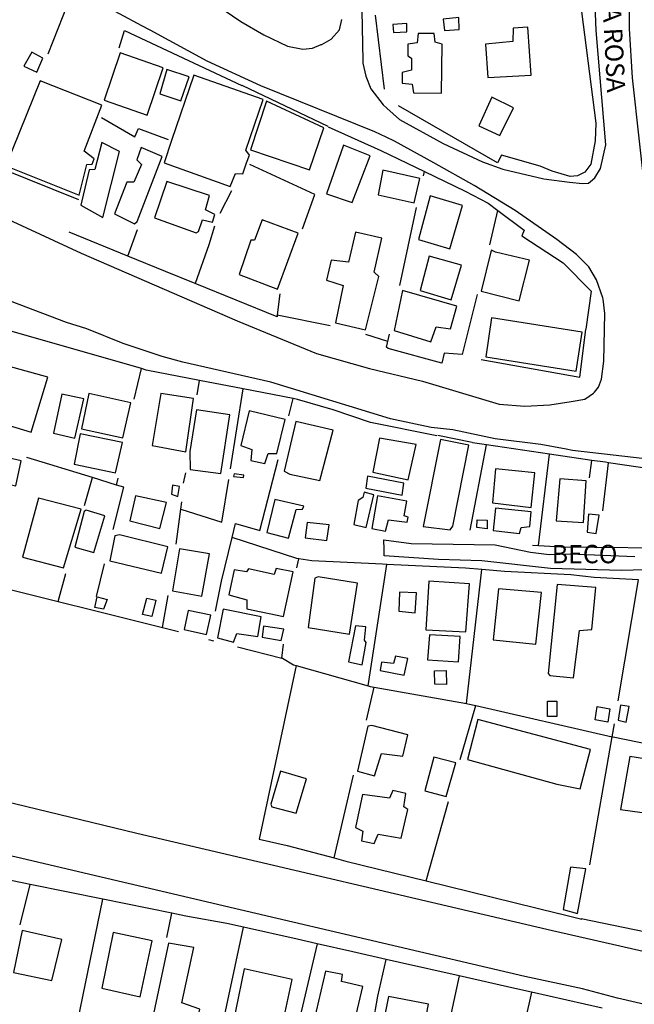
# Model space of a CAD drawing. Units: millimetres. Extents: x 187934 to 190351, y 1679726 to 1682612.
# Drawn here: x 190035 to 190119, y 1680199 to 1680333 of the extents above; entities that cross this region are included whole.
import ezdxf
from ezdxf.enums import TextEntityAlignment as Align

# ---------------------------------------------------------------- set-up
doc = ezdxf.new("R2010")
doc.units = ezdxf.units.MM
doc.header["$LTSCALE"] = 10
doc.header["$MEASUREMENT"] = 0
doc.header["$PDMODE"] = 2
doc.header["$PDSIZE"] = 5
doc.layers.add('Linhas de Cota', color=7, linetype='Continuous', lineweight=5)
for name, color, linetype in [('V-EDIFICACAO', 31, 'Continuous'), ('V-LOTE', 1, 'Continuous'), ('V-NOME_DOS_LOGRADOUROS', 7, 'Continuous'), ('V-QUADRA', 50, 'Continuous'), ('V-TESTADA', 5, 'Continuous')]:
    doc.layers.add(name, color=color, linetype=linetype)
doc.styles.get("Standard").update_dxf_attribs({"font": 'ARIAL.TTF'})
doc.dimstyles.new('ISO-25', dxfattribs={"dimtxt": 2.5, "dimasz": 2.5, "dimexe": 1.25, "dimexo": 0.625, "dimgap": 1, "dimtad": 1, "dimtxsty": 'Standard', "dimblk": 'OBLIQUE', "dimcen": 0, "dimadec": 0, "dimazin": 0, "dimtfac": 1, "dimtmove": 0, "dimatfit": 3, "dimfxl": 0, "dimarcsym": 0})

# ---------------------------------------------------------------- blocks, each defined once
blk = doc.blocks.new('_Oblique')
at = {"layer": 'Linhas de Cota', "color": 0, "lineweight": -2}
blk.add_line((-0.5, -0.5), (0.5, 0.5), dxfattribs=at)
blk = doc.blocks.new('*D223')
at = {"layer": 'Defpoints', "color": 0, "ltscale": 5}
for p in [(190088.06, 1680221.38), (189691.9, 1680166.06)]:
    blk.add_point(p, dxfattribs=at)
at = {"layer": 'Linhas de Cota', "color": 0, "lineweight": -2, "ltscale": 5}
blk.add_line((189706.67, 1680168.12), (189691.9, 1680166.06), dxfattribs=at)
at = {"layer": 'Linhas de Cota', "color": 0, "lineweight": -2, "ltscale": 5, "xscale": 2.5, "yscale": 2.5, "zscale": 2.5, "rotation": 187.9501085644772}
blk.add_blockref('_Oblique', (189691.9, 1680166.06), dxfattribs=at)
at = {"layer": 'Linhas de Cota', "color": 0, "ltscale": 5, "insert": (189701.45, 1680169.69), "char_height": 2.5, "attachment_point": 5, "rotation": 7.9501}
blk.add_mtext('R400', dxfattribs=at)
blk = doc.blocks.new('*D224')
at = {"layer": 'Defpoints', "color": 0, "ltscale": 5}
for p in [(190088.06, 1680221.38), (189656.77, 1680157.48)]:
    blk.add_point(p, dxfattribs=at)
at = {"layer": 'Linhas de Cota', "color": 0, "lineweight": -2, "ltscale": 5}
blk.add_line((189671.52, 1680159.67), (189656.77, 1680157.48), dxfattribs=at)
at = {"layer": 'Linhas de Cota', "color": 0, "lineweight": -2, "ltscale": 5, "xscale": 2.5, "yscale": 2.5, "zscale": 2.5, "rotation": 188.4268090430182}
blk.add_blockref('_Oblique', (189656.77, 1680157.48), dxfattribs=at)
at = {"layer": 'Linhas de Cota', "color": 0, "ltscale": 5, "insert": (189666.28, 1680161.2), "char_height": 2.5, "attachment_point": 5, "rotation": 8.4268}
blk.add_mtext('R436', dxfattribs=at)

msp = doc.modelspace()

# ---------------------------------------------------------------- linework, layer by layer
at = {"layer": 'V-EDIFICACAO'}
for points in [[(190092.55, 1680332.63), (190092.74, 1680331.07), (190094.75, 1680331.23), (190094.7, 1680332.85), (190092.55, 1680332.63)], [(190085.7, 1680331.88), (190085.82, 1680330.79), (190087.62, 1680330.92), (190087.6, 1680332.03), (190085.7, 1680331.88)], [(190098.31, 1680329.21), (190098.66, 1680324.7), (190104.53, 1680325), (190104.1, 1680331.52), (190102.1, 1680331.41), (190102.06, 1680329.57), (190098.31, 1680329.21)], [(190089.18, 1680330.68), (190089.03, 1680329.41), (190087.77, 1680329.24), (190087.77, 1680327.64), (190088.27, 1680327.3), (190088.27, 1680325.7), (190087, 1680325.36), (190087, 1680323.92), (190088.32, 1680323.77), (190088.53, 1680322.6), (190092.33, 1680322.54), (190092.44, 1680329.21), (190091.46, 1680329.51), (190091.33, 1680330.68), (190089.18, 1680330.68)], [(190035.47, 1680326.24), (190037.2, 1680325.4), (190038.04, 1680327.3), (190036.54, 1680328.13), (190035.47, 1680326.24)], [(190048.57, 1680328.05), (190046.38, 1680321.59), (190052.23, 1680319.55), (190054.44, 1680326.02), (190048.57, 1680328.05)], [(190054.93, 1680325.78), (190053.98, 1680322.47), (190056.83, 1680321.53), (190057.95, 1680324.76), (190054.93, 1680325.78)], [(190055.57, 1680316.09), (190054.55, 1680313.09), (190063.55, 1680309.86), (190064.29, 1680311.63), (190065.26, 1680311.58), (190065.8, 1680313.07), (190066.19, 1680314.13), (190065.69, 1680314.8), (190068.05, 1680321.7), (190058.59, 1680325.01)], [(190037.66, 1680324.24), (190033.01, 1680312.66), (190042.97, 1680308.65), (190044.03, 1680312.86), (190044.78, 1680312.88), (190045.01, 1680313.62), (190043.65, 1680314.68), (190046.09, 1680320.94), (190037.66, 1680324.24)], [(190099.2, 1680322.02), (190097.41, 1680318.09), (190100.27, 1680316.8), (190102.15, 1680320.57), (190099.2, 1680322.02)], [(190068.5, 1680321.45), (190066.33, 1680314.85), (190074.37, 1680312.12), (190076.32, 1680317.85), (190068.5, 1680321.45)], [(190043.34, 1680307.9), (190043.2, 1680307.3), (190046.22, 1680305.62), (190048.49, 1680314.62), (190046.08, 1680315.85), (190045.11, 1680312.15), (190044.35, 1680312.13)], [(190051.43, 1680315.17), (190050.82, 1680313.49), (190051.48, 1680312.82), (190050.43, 1680310.42), (190049.48, 1680310.46), (190047.79, 1680306.12), (190050.54, 1680304.76), (190050.9, 1680305.09), (190054.28, 1680313.92), (190051.43, 1680315.17)], [(190079.01, 1680315.46), (190076.69, 1680308.87), (190080.18, 1680307.68), (190082.6, 1680314), (190079.01, 1680315.46)], [(190084.34, 1680312.08), (190083.69, 1680308.71), (190088.63, 1680307.63), (190089.38, 1680310.92), (190084.34, 1680312.08)], [(190054.93, 1680310.55), (190053.27, 1680305.56), (190058.92, 1680303.52), (190059.25, 1680303.72), (190059.8, 1680305.33), (190061.16, 1680304.99), (190061.48, 1680306.02), (190060.21, 1680306.66), (190060.75, 1680308.6), (190054.93, 1680310.55)], [(190090.79, 1680308.57), (190089.2, 1680302.63), (190093.49, 1680301.36), (190095.21, 1680307.27), (190090.79, 1680308.57)], [(190067.92, 1680305.3), (190066.89, 1680302.53), (190066.36, 1680302.52), (190064.77, 1680297.85), (190069.98, 1680295.88), (190072.82, 1680303.5), (190067.92, 1680305.3)], [(190080.63, 1680303.61), (190079.67, 1680299.54), (190077.3, 1680299.84), (190076.68, 1680297.09), (190078.93, 1680296.38), (190077.89, 1680291.3), (190081.99, 1680290.34), (190083.81, 1680297.58), (190083.15, 1680298.18), (190084.2, 1680302.83), (190080.63, 1680303.61)], [(190090.67, 1680300.38), (190089.42, 1680295.7), (190093.66, 1680294.44), (190095.05, 1680299.15), (190090.67, 1680300.38)], [(190099.71, 1680300.93), (190099.17, 1680301.17), (190099.05, 1680300.96), (190097.74, 1680295.62), (190102.92, 1680294.29), (190104.32, 1680299.81), (190099.71, 1680300.93)], [(190087.03, 1680295.67), (190085.89, 1680290.25), (190090.87, 1680288.71), (190091.61, 1680290.76), (190093.55, 1680290.49), (190094.41, 1680293.57), (190087.03, 1680295.67)], [(190099.14, 1680291.98), (190098.37, 1680286.64), (190110.66, 1680284.69), (190111.49, 1680290), (190099.14, 1680291.98)], [(190033.33, 1680285.39), (190031.2, 1680278.01), (190036.44, 1680276.42), (190038.74, 1680283.88), (190033.33, 1680285.39)], [(190040.63, 1680281.6), (190039.51, 1680276.26), (190042.38, 1680275.59), (190043.61, 1680280.96), (190040.63, 1680281.6)], [(190044.29, 1680281.66), (190043.29, 1680276.84), (190048.95, 1680275.64), (190050.01, 1680280.41), (190044.29, 1680281.66)], [(190054.13, 1680281.65), (190052.95, 1680274.6), (190057.5, 1680273.74), (190058.58, 1680280.97), (190054.13, 1680281.65)], [(190058.97, 1680279.46), (190058.08, 1680273.79), (190058.11, 1680271.32), (190062.27, 1680270.78), (190063.49, 1680278.78), (190058.97, 1680279.46)], [(190066.15, 1680279.32), (190065.02, 1680274.58), (190066.51, 1680274.04), (190066.39, 1680272.56), (190068.27, 1680272.15), (190068.75, 1680273.51), (190069.89, 1680273.49), (190071.03, 1680278.13), (190066.15, 1680279.32)], [(190072.51, 1680277.84), (190070.89, 1680271.1), (190071.66, 1680270.68), (190075.77, 1680269.82), (190077.56, 1680276.69), (190072.51, 1680277.84)], [(190043.12, 1680276.18), (190042.31, 1680272.06), (190047.94, 1680270.88), (190048.9, 1680274.99), (190043.12, 1680276.18)], [(190083.88, 1680275.61), (190082.99, 1680270.94), (190087.79, 1680269.92), (190088.87, 1680274.71), (190083.88, 1680275.61)], [(190092.2, 1680275.42), (190089.84, 1680263.55), (190093.54, 1680263.1), (190093.9, 1680263.62), (190096.07, 1680274.65), (190092.2, 1680275.42)], [(190029.73, 1680273.73), (190029.24, 1680272.01), (190028.3, 1680272.04), (190028, 1680270.44), (190034.34, 1680269.09), (190035.1, 1680272.49), (190029.73, 1680273.73)], [(190099.71, 1680271.41), (190099.3, 1680266.8), (190104.53, 1680266.16), (190105.05, 1680270.86), (190099.71, 1680271.41)], [(190065.37, 1680270.24), (190065.43, 1680270.54), (190064.12, 1680270.73), (190064.03, 1680270.39), (190065.37, 1680270.24)], [(190082.24, 1680270.4), (190082.01, 1680268.8), (190086.99, 1680267.82), (190087.22, 1680269.46), (190082.24, 1680270.4)], [(190108.44, 1680270.03), (190107.97, 1680264.34), (190111.68, 1680264.1), (190112.05, 1680269.78), (190108.44, 1680270.03)], [(190055.72, 1680269.17), (190055.56, 1680267.95), (190056.44, 1680267.66), (190056.67, 1680269.01), (190055.72, 1680269.17)], [(190081.62, 1680267.52), (190081.01, 1680267.1), (190080.41, 1680263.84), (190082.09, 1680263.42), (190083.14, 1680267.89), (190081.81, 1680268.22), (190081.62, 1680267.52)], [(190037.47, 1680267.4), (190035.25, 1680259.41), (190040.87, 1680257.95), (190043.26, 1680265.92), (190037.47, 1680267.4)], [(190050.66, 1680267.74), (190049.87, 1680264.34), (190053.96, 1680263.29), (190054.88, 1680266.84), (190050.66, 1680267.74)], [(190069.64, 1680267.22), (190068.53, 1680262.75), (190071.48, 1680261.99), (190072.54, 1680265.89), (190073.41, 1680265.94), (190073.58, 1680266.33), (190069.64, 1680267.22)], [(190083.63, 1680267.74), (190082.83, 1680263.29), (190084.72, 1680262.94), (190085.12, 1680264.46), (190087.66, 1680264.16), (190087.79, 1680264.83), (190087.26, 1680265.01), (190087.62, 1680267), (190083.63, 1680267.74)], [(190043.95, 1680265.78), (190043.68, 1680265.62), (190042.41, 1680260.74), (190045, 1680260.01), (190046.48, 1680265.03), (190043.95, 1680265.78)], [(190099.69, 1680266.05), (190099.36, 1680263.01), (190102.94, 1680262.62), (190103.18, 1680263.44), (190104.35, 1680263.58), (190104.53, 1680265.58), (190099.69, 1680266.05)], [(190097.13, 1680263.43), (190097.2, 1680264.49), (190098.58, 1680264.41), (190098.54, 1680263.26), (190097.13, 1680263.43)], [(190112.37, 1680265.26), (190112.17, 1680262.81), (190113.4, 1680262.59), (190113.81, 1680265.09), (190112.37, 1680265.26)], [(190074.06, 1680264.09), (190073.79, 1680262.03), (190076.74, 1680261.67), (190077.06, 1680263.79), (190074.06, 1680264.09)], [(190048.46, 1680262.43), (190047.86, 1680262.29), (190047.16, 1680258.87), (190054.19, 1680257.19), (190055.05, 1680260.8), (190048.46, 1680262.43)], [(190056.65, 1680260.53), (190055.69, 1680254.8), (190059.69, 1680254.09), (190060.75, 1680259.85), (190056.65, 1680260.53)], [(190069.83, 1680257.86), (190069.56, 1680257.05), (190066.03, 1680257.8), (190065.78, 1680257.4), (190064.08, 1680257.68), (190063.37, 1680254.26), (190065.82, 1680253.57), (190065.82, 1680252.34), (190070.82, 1680251.32), (190072.15, 1680257.37), (190069.83, 1680257.86)], [(190075.54, 1680256.7), (190075.09, 1680256.52), (190074.17, 1680249.83), (190079.82, 1680248.9), (190080.91, 1680255.83), (190075.54, 1680256.7)], [(190090.63, 1680256.12), (190090.19, 1680249.5), (190095.65, 1680249.21), (190096.17, 1680255.76), (190090.63, 1680256.12)], [(190100.09, 1680255.09), (190099.39, 1680248.15), (190105.2, 1680247.53), (190105.98, 1680254.58), (190100.09, 1680255.09)], [(190108.09, 1680255.69), (190106.87, 1680243.55), (190107.11, 1680243.26), (190110.33, 1680242.97), (190111.12, 1680249.39), (190112.83, 1680249.53), (190113.37, 1680255.24), (190108.09, 1680255.69)], [(190046.32, 1680252.29), (190045.12, 1680252.55), (190045.44, 1680253.97), (190046.81, 1680253.64), (190046.32, 1680252.29)], [(190051.62, 1680251.6), (190052.19, 1680253.83), (190053.45, 1680253.53), (190052.88, 1680251.29), (190051.62, 1680251.6)], [(190086.62, 1680254.61), (190086.53, 1680252.06), (190088.73, 1680251.83), (190088.93, 1680254.52), (190086.62, 1680254.61)], [(190057.84, 1680252.11), (190057.29, 1680249.53), (190060.32, 1680248.84), (190060.94, 1680251.5), (190057.84, 1680252.11)], [(190062.6, 1680252.33), (190061.81, 1680248.39), (190064.02, 1680247.8), (190064.48, 1680248.98), (190067.31, 1680248.6), (190067.78, 1680251.27), (190062.6, 1680252.33)], [(190068.1, 1680250), (190067.9, 1680248.5), (190070.52, 1680248.04), (190070.88, 1680249.58), (190068.1, 1680250)], [(190080.63, 1680250.02), (190079.65, 1680245.14), (190081.55, 1680244.75), (190082.09, 1680247.76), (190081.84, 1680248.1), (190082.02, 1680249.9), (190080.63, 1680250.02)], [(190090.7, 1680248.81), (190090.44, 1680245.42), (190094.65, 1680245.14), (190094.9, 1680248.58), (190090.7, 1680248.81)], [(190086.05, 1680245.89), (190085.8, 1680244.92), (190084.18, 1680245.1), (190083.97, 1680243.97), (190087.24, 1680243.33), (190087.73, 1680245.6), (190086.05, 1680245.89)], [(190091.43, 1680242.1), (190091.37, 1680243.93), (190092.98, 1680243.98), (190093.02, 1680242.07), (190091.43, 1680242.1)], [(190106.77, 1680239.79), (190108.04, 1680239.79), (190108.04, 1680237.71), (190106.77, 1680237.71), (190106.77, 1680239.79)], [(190113.25, 1680237.23), (190113.52, 1680239.04), (190115.27, 1680238.76), (190114.98, 1680236.93), (190113.25, 1680237.23)], [(190116.73, 1680239.26), (190116.38, 1680237.22), (190117.48, 1680236.95), (190117.89, 1680239.07), (190116.73, 1680239.26)], [(190082.87, 1680236.48), (190082.32, 1680236.39), (190080.91, 1680230.24), (190083.2, 1680229.62), (190084.17, 1680232.67), (190087.06, 1680232.3), (190087.74, 1680235.19), (190082.87, 1680236.48)], [(190097.3, 1680237.29), (190095.86, 1680231.85), (190108.04, 1680228.48), (190111.23, 1680227.87), (190112.63, 1680233.21), (190097.3, 1680237.29)], [(190091.3, 1680232.18), (190090.06, 1680227.6), (190092.98, 1680226.79), (190094.29, 1680231.39), (190091.3, 1680232.18)], [(190117.97, 1680232.26), (190116.72, 1680225.04), (190120.98, 1680224.47), (190122.25, 1680231.56), (190117.97, 1680232.26)], [(190070.43, 1680230.27), (190069.1, 1680225.78), (190069.23, 1680225.39), (190072.53, 1680224.52), (190073.94, 1680229.23), (190070.43, 1680230.27)], [(190081.59, 1680227.06), (190080.63, 1680222.6), (190081.61, 1680222.07), (190081.43, 1680220.77), (190083.18, 1680220.42), (190083.7, 1680221.66), (190086.86, 1680221.13), (190087.74, 1680225.02), (190087.23, 1680225.39), (190087.5, 1680227.22), (190085.7, 1680227.62), (190085.26, 1680226.57), (190081.59, 1680227.06)], [(190109.9, 1680217.18), (190108.91, 1680211.44), (190110.85, 1680210.86), (190112, 1680216.97), (190109.9, 1680217.18)], [(190035.24, 1680208.59), (190034.03, 1680202.84), (190039.28, 1680201.75), (190040.62, 1680207.36), (190035.24, 1680208.59)], [(190046.07, 1680200.7), (190051.29, 1680199.56), (190052.94, 1680207.16), (190047.6, 1680208.3), (190046.07, 1680200.7)], [(190055.15, 1680206.83), (190052.54, 1680194.44), (190058.36, 1680193.15), (190059.44, 1680197.88), (190056.97, 1680198.71), (190058.61, 1680206.26), (190055.15, 1680206.83)], [(190065.47, 1680203.36), (190063.18, 1680192.26), (190064.66, 1680191.62), (190063.43, 1680185.65), (190067.92, 1680184.55), (190068.33, 1680184.76), (190072.02, 1680201.91), (190065.47, 1680203.36)], [(190076.52, 1680203.03), (190073.66, 1680190.77), (190076.73, 1680190.06), (190077.33, 1680191.97), (190079.44, 1680191.67), (190081.61, 1680200.94), (190078.72, 1680201.63), (190078.84, 1680202.57), (190076.52, 1680203.03)], [(190085.12, 1680199.57), (190084.22, 1680195.11), (190083.18, 1680194.95), (190081.4, 1680186.89), (190082.19, 1680186.12), (190081.33, 1680181.6), (190085.96, 1680180.57), (190086.23, 1680180.77), (190087.58, 1680186.92), (190091.07, 1680186.43), (190092.38, 1680192.54), (190089.55, 1680193.38), (190090.56, 1680198.56), (190085.12, 1680199.57)]]:
    msp.add_lwpolyline(points, close=True, dxfattribs=at)
at = {"layer": 'V-LOTE'}
for points in [[(190111.16, 1680335.5), (190113.34, 1680318.47)], [(190041.44, 1680334.75), (190038.7, 1680327.88)], [(190084.59, 1680323.12), (190083.35, 1680333.16)], [(190048.43, 1680328.74), (190049.15, 1680331.08)], [(190049.15, 1680331.08), (190065.13, 1680323.61)], [(190099.96, 1680313.09), (190086.48, 1680320.81)], [(190046.04, 1680319.25), (190050.56, 1680316.6), (190051.08, 1680317.74), (190055.1, 1680316.26)], [(190076.88, 1680317.99), (190084.08, 1680314.74)], [(190113.34, 1680318.47), (190113.29, 1680316.06), (190112.68, 1680312.9), (190111.87, 1680311.8), (190110.88, 1680311.3), (190109.87, 1680311.21), (190107.43, 1680311.92), (190105.79, 1680312.61), (190100.53, 1680314.1)], [(190084.08, 1680314.74), (190090.04, 1680311.87)], [(190100.53, 1680314.1), (190099.96, 1680313.09)], [(190073.39, 1680304.07), (190075.1, 1680308.78), (190066.25, 1680312.86)], [(190089.88, 1680311.32), (190090.04, 1680311.87)], [(190090.04, 1680311.87), (190095.58, 1680309.21)], [(190063.74, 1680309.26), (190062.13, 1680306.15)], [(190095.58, 1680309.21), (190098.71, 1680307.56)], [(190098.71, 1680307.56), (190100, 1680306.59)], [(190086.67, 1680296.38), (190088.94, 1680306.99)], [(190098.9, 1680301.92), (190100, 1680306.59)], [(190100, 1680306.59), (190103.58, 1680303.89)], [(190061.4, 1680304.44), (190060.67, 1680301.89), (190058.77, 1680296.64)], [(190049.62, 1680300.36), (190041.62, 1680303.62)], [(190049.62, 1680300.36), (190050.95, 1680304.01)], [(190103.58, 1680303.89), (190103.26, 1680303.14)], [(190103.26, 1680303.14), (190108.91, 1680299.46), (190112.74, 1680295.59), (190112, 1680290.42)], [(190054.73, 1680298.28), (190049.62, 1680300.36)], [(190058.77, 1680296.64), (190054.73, 1680298.28)], [(190069.94, 1680292.09), (190058.77, 1680296.64)], [(190070.31, 1680295.24), (190069.97, 1680292.38)], [(190097.18, 1680295.14), (190095.17, 1680286.96)], [(190069.97, 1680292.38), (190069.94, 1680292.09)], [(190069.97, 1680292.38), (190077.19, 1680290.93)], [(190051.47, 1680285.05), (190033.87, 1680290.12)], [(190085.01, 1680288.75), (190082.02, 1680289.72)], [(190084.83, 1680287.99), (190085.25, 1680289.76)], [(190092.38, 1680285.81), (190085.07, 1680287.8), (190084.83, 1680287.99)], [(190092.71, 1680287.17), (190092.38, 1680285.81)], [(190095.17, 1680286.96), (190092.71, 1680287.17)], [(190050.5, 1680280.88), (190051.47, 1680285.05)], [(190052.12, 1680284.86), (190051.47, 1680285.05)], [(190059.38, 1680283.45), (190052.12, 1680284.86)], [(190059.04, 1680281.47), (190059.38, 1680283.45)], [(190065.32, 1680282.3), (190059.38, 1680283.45)], [(190063.58, 1680271.43), (190065.32, 1680282.3)], [(190072.15, 1680280.97), (190065.32, 1680282.3)], [(190071.54, 1680278.64), (190072.15, 1680280.97)], [(190072.71, 1680280.86), (190072.15, 1680280.97)], [(190091.72, 1680275.92), (190082.65, 1680277.74), (190077.58, 1680279.44), (190072.71, 1680280.86)], [(190098.48, 1680274.68), (190096.58, 1680274.96)], [(190096.26, 1680263.08), (190098.48, 1680274.68)], [(190107.03, 1680273.42), (190098.48, 1680274.68)], [(190044.79, 1680270.22), (190035.85, 1680272.96)], [(190063.83, 1680262.07), (190064.29, 1680263.96), (190067.58, 1680263.02), (190070.09, 1680272.68)], [(190105.53, 1680260.97), (190107.03, 1680273.42)], [(190112.81, 1680272.57), (190107.03, 1680273.42)], [(190112.49, 1680270.21), (190112.81, 1680272.57)], [(190114.67, 1680272.3), (190112.81, 1680272.57)], [(190114.33, 1680265.69), (190115.07, 1680272.24)], [(190115.07, 1680272.24), (190114.67, 1680272.3)], [(190125.33, 1680270.73), (190115.07, 1680272.24)], [(190057.2, 1680269.45), (190057.53, 1680270.89)], [(190043.73, 1680266.4), (190044.79, 1680270.22)], [(190048.09, 1680269.2), (190044.79, 1680270.22)], [(190048.09, 1680269.2), (190048.29, 1680270.15)], [(190056.85, 1680265.94), (190062.4, 1680264.15), (190063.35, 1680269.98)], [(190047.63, 1680263.17), (190049.08, 1680268.9), (190048.09, 1680269.2)], [(190056.85, 1680265.94), (190056.98, 1680266.9)], [(190056.2, 1680261.15), (190056.85, 1680265.94)], [(190061.55, 1680252.04), (190062.37, 1680256.1), (190063.83, 1680262.07)], [(190072.89, 1680259.18), (190072.62, 1680259.22), (190063.83, 1680262.07)], [(190104.75, 1680261.01), (190105.53, 1680260.97)], [(190105.53, 1680260.97), (190108.65, 1680260.81)], [(190108.65, 1680260.81), (190126.86, 1680260.63)], [(190072.62, 1680257.92), (190072.89, 1680259.18)], [(190084.31, 1680258.44), (190074.69, 1680258.9), (190072.89, 1680259.18)], [(190045.37, 1680254.05), (190046.46, 1680258.47)], [(190082.34, 1680241.89), (190084.91, 1680258.41)], [(190084.91, 1680258.41), (190084.31, 1680258.44)], [(190095.6, 1680257.89), (190084.91, 1680258.41)], [(190097.81, 1680257.69), (190095.6, 1680257.89)], [(190095.73, 1680239.46), (190097.81, 1680257.69)], [(190100.92, 1680257.42), (190097.81, 1680257.69)], [(190113.12, 1680256.63), (190109.95, 1680256.98), (190100.92, 1680257.42)], [(190040.11, 1680253.36), (190041.18, 1680257.16)], [(190119.18, 1680256.29), (190113.12, 1680256.63)], [(190116.38, 1680239.84), (190119.18, 1680256.29)], [(190031.89, 1680255.41), (190040.11, 1680253.36)], [(190054.34, 1680249.8), (190055.12, 1680254.19)], [(190040.11, 1680253.36), (190044.88, 1680252.16)], [(190044.88, 1680252.16), (190054.34, 1680249.8)], [(190054.34, 1680249.8), (190056.53, 1680249.25)], [(190060.62, 1680248.18), (190061.27, 1680248.02)], [(190064.55, 1680247.19), (190070.58, 1680245.66)], [(190070.58, 1680245.66), (190070.82, 1680247.55)], [(190070.58, 1680245.66), (190070.69, 1680245.63), (190072.17, 1680244.75), (190072.54, 1680244.65)], [(190072.54, 1680244.65), (190067.52, 1680220.99)], [(190072.54, 1680244.65), (190082.34, 1680241.89)], [(190082.13, 1680237.2), (190083.15, 1680241.71)], [(190082.34, 1680241.89), (190082.64, 1680241.8), (190083.15, 1680241.71)], [(190083.15, 1680241.71), (190095.73, 1680239.46)], [(190094.9, 1680231.83), (190097, 1680239.18)], [(190095.73, 1680239.46), (190095.91, 1680239.43), (190097, 1680239.18)], [(190097, 1680239.18), (190115.6, 1680234.94)], [(190115.6, 1680234.94), (190115.9, 1680236.68)], [(190112.53, 1680217.49), (190115.6, 1680234.94)], [(190115.6, 1680234.94), (190115.72, 1680234.91), (190126.12, 1680232.82)], [(190077.72, 1680218.45), (190080.34, 1680229.73)], [(190090.26, 1680215.33), (190093.31, 1680226.11)], [(190067.52, 1680220.99), (190071.3, 1680220.16)], [(190071.3, 1680220.16), (190077.72, 1680218.45)], [(190077.72, 1680218.45), (190079.32, 1680218.02)], [(190079.32, 1680218.02), (190090.26, 1680215.33)], [(190036.32, 1680214.85), (190026.65, 1680216.82)], [(190034.96, 1680209.34), (190036.32, 1680214.85)], [(190046.22, 1680212.83), (190036.32, 1680214.85)], [(190090.26, 1680215.33), (190108.33, 1680210.88)], [(190039.59, 1680180.92), (190039.75, 1680181.47), (190046.22, 1680212.83)], [(190055.59, 1680210.92), (190046.22, 1680212.83)], [(190054.93, 1680207.62), (190055.59, 1680210.92)], [(190057.53, 1680210.52), (190055.59, 1680210.92)], [(190063.08, 1680209.54), (190057.53, 1680210.52)], [(190065.35, 1680209.03), (190063.08, 1680209.54)], [(190111.38, 1680210.2), (190123.02, 1680207.78)], [(190058.41, 1680176.55), (190065.35, 1680209.03)], [(190072.7, 1680207.37), (190065.35, 1680209.03)], [(190075.42, 1680206.75), (190067.75, 1680174.19)], [(190075.42, 1680206.75), (190072.7, 1680207.37)], [(190080.26, 1680205.66), (190075.42, 1680206.75)], [(190084.81, 1680204.63), (190080.26, 1680205.66)], [(190082.98, 1680195.73), (190083.65, 1680199.64), (190084.81, 1680204.63)], [(190086.62, 1680204.22), (190084.81, 1680204.63)], [(190094.74, 1680202.38), (190086.62, 1680204.22)], [(190094.74, 1680202.38), (190092.79, 1680193.36)], [(190102.34, 1680200.67), (190094.74, 1680202.38)], [(190104.59, 1680200.16), (190102.34, 1680200.67)], [(190104.59, 1680200.16), (190103.73, 1680196.3)], [(190114.23, 1680197.98), (190104.59, 1680200.16)]]:
    msp.add_lwpolyline(points, dxfattribs=at)
at = {"layer": 'V-QUADRA'}
for points in [[(190120.26, 1680307.4), (190118.33, 1680324.63), (190117.96, 1680331.34), (190117.94, 1680337.98), (190116.21, 1680351.27), (190115.68, 1680357.83), (190114.92, 1680364.3), (190114.76, 1680367.39), (190112.57, 1680385), (190112, 1680388.17), (190111.11, 1680394.84), (190110.36, 1680397.44), (190109.31, 1680400.28), (190107.71, 1680407.9), (190104.7, 1680420.22), (190102.51, 1680428.22), (190098.59, 1680440.55), (190097.41, 1680444.71), (190091.38, 1680469.71), (190088.72, 1680477.49), (190087.81, 1680479.49)], [(190015.28, 1680313.7), (190043.24, 1680300.76), (190064.5, 1680291.55), (190075.33, 1680287.1), (190082.55, 1680285.05), (190089.77, 1680283.35), (190100.21, 1680280.21), (190103.69, 1680279.93), (190107.1, 1680280.11), (190109.98, 1680280.6), (190111.84, 1680280.91), (190113.05, 1680281.71), (190113.19, 1680281.87), (190113.72, 1680282.51), (190114.13, 1680283.62), (190114.44, 1680286.08), (190114.6, 1680292.54), (190114.35, 1680294.5), (190114.29, 1680294.68), (190113.43, 1680297.13), (190112.4, 1680298.93), (190111.87, 1680299.46), (190110.74, 1680300.57), (190108.05, 1680302.65), (190102.35, 1680306.59), (190096.78, 1680309.98), (190091.3, 1680313.08), (190085.93, 1680316.02), (190084.79, 1680316.56), (190083.26, 1680317.29), (190067.71, 1680323.55), (190060.42, 1680326.91), (190052.65, 1680331.13), (190051.54, 1680331.73), (190039.36, 1680338.28)], [(190081.47, 1680333.81), (190081.62, 1680326.95), (190081.63, 1680326.65), (190082.05, 1680324.87), (190082.73, 1680323.13), (190084.39, 1680320.95), (190084.9, 1680320.5), (190086.61, 1680318.99), (190092.56, 1680315.7), (190097.93, 1680313.22), (190100.69, 1680312.21), (190106.29, 1680310.88), (190109.78, 1680310.46), (190111.54, 1680310.25), (190112.37, 1680310.29), (190112.62, 1680310.52), (190113.2, 1680311.05), (190114, 1680312.29), (190114.71, 1680315.52), (190113.41, 1680331.08), (190113.13, 1680338.08)], [(190061.61, 1680334.61), (190065, 1680332.3), (190068.13, 1680330.48), (190071.38, 1680328.96), (190073.47, 1680328.54), (190074.78, 1680328.66), (190075.96, 1680329.16), (190076.03, 1680329.2), (190077.29, 1680329.92), (190078.44, 1680331.17), (190078.78, 1680332.57)], [(189678.11, 1680310.67), (189678.69, 1680309.76), (189679.86, 1680308.94), (189682.95, 1680308.22), (189754.16, 1680291.54), (189831.53, 1680273.19), (189838.58, 1680271.52), (189868.11, 1680264.51), (189926.95, 1680250.76), (189940.79, 1680247.68), (189999.27, 1680233.85), (190034.18, 1680225.87), (190050.83, 1680221.82), (190107.44, 1680208.58), (190140.74, 1680200.98), (190156.25, 1680198.01)], [(190128, 1680271.88), (190110.17, 1680273.93), (190109.3, 1680274.09), (190105.86, 1680274.72), (190099.65, 1680275.5), (190093.87, 1680276.72), (190090.92, 1680277.04), (190085.4, 1680278.24), (190069.09, 1680283.23), (190057.12, 1680285.94), (190054.29, 1680286.72), (190048.99, 1680288.46), (190044.04, 1680290.49), (190041.25, 1680291.34), (190028.31, 1680296.23)], [(190144.09, 1680192.93), (190116.33, 1680199.36), (190111.55, 1680200.61), (190103.67, 1680202.32), (190064.93, 1680211.36), (189868.11, 1680257.64), (189854.77, 1680260.92), (189846.13, 1680262.86), (189839.18, 1680264.65), (189836.81, 1680264.96), (189836.77, 1680264.96), (189836.12, 1680264.73), (189835.36, 1680264.12), (189835.09, 1680263.57), (189834.97, 1680263.33), (189822.32, 1680209.92), (189821.84, 1680207.9), (189821.68, 1680206.34), (189821.82, 1680205.53), (189822.17, 1680204.85), (189822.2, 1680204.82), (189822.82, 1680204.15), (189823.51, 1680203.74), (189868.21, 1680191.6)], [(190123.29, 1680257.76), (190116.8, 1680257.58), (190107.17, 1680257.85), (190097.81, 1680258.88), (190091.92, 1680259.06), (190084.54, 1680259.57), (190084.51, 1680260.41), (190084.47, 1680261.73), (190088.22, 1680261.24), (190099.66, 1680261.09), (190104.47, 1680260.07), (190106.99, 1680259.75), (190109.91, 1680259.84), (190118.67, 1680259.5)]]:
    msp.add_lwpolyline(points, dxfattribs=at)
at = {"layer": 'V-TESTADA'}
for points in [[(190111.16, 1680335.5), (190113.34, 1680318.47)], [(190084.59, 1680323.12), (190083.35, 1680333.16)], [(190049.15, 1680331.08), (190065.13, 1680323.61)], [(190076.9, 1680318.03), (190065.18, 1680323.61)], [(190099.96, 1680313.09), (190086.48, 1680320.81)], [(190076.88, 1680317.99), (190084.08, 1680314.74)], [(190113.34, 1680318.47), (190113.29, 1680316.06), (190112.68, 1680312.9), (190111.87, 1680311.8), (190110.88, 1680311.3), (190109.87, 1680311.21), (190107.43, 1680311.92), (190105.79, 1680312.61), (190100.53, 1680314.1)], [(190084.08, 1680314.74), (190090.04, 1680311.87)], [(190032.42, 1680312.29), (190042.88, 1680308.09)], [(190090.04, 1680311.87), (190095.58, 1680309.21)], [(190095.58, 1680309.21), (190098.71, 1680307.56)], [(190098.71, 1680307.56), (190100, 1680306.59)], [(190100, 1680306.59), (190103.58, 1680303.89)], [(190049.62, 1680300.36), (190041.62, 1680303.62)], [(190103.26, 1680303.14), (190108.91, 1680299.46), (190112.74, 1680295.59), (190112, 1680290.42)], [(190054.73, 1680298.28), (190049.62, 1680300.36)], [(190058.77, 1680296.64), (190054.73, 1680298.28)], [(190069.94, 1680292.09), (190058.77, 1680296.64)], [(190069.97, 1680292.38), (190077.19, 1680290.93)], [(190051.47, 1680285.05), (190033.87, 1680290.12)], [(190085.01, 1680288.75), (190082.02, 1680289.72)], [(190097.74, 1680286.28), (190111.18, 1680283.91), (190111.98, 1680290.38)], [(190092.38, 1680285.81), (190085.07, 1680287.8), (190084.83, 1680287.99)], [(190095.17, 1680286.96), (190092.71, 1680287.17)], [(190052.12, 1680284.86), (190051.47, 1680285.05)], [(190059.38, 1680283.45), (190052.12, 1680284.86)], [(190065.32, 1680282.3), (190059.38, 1680283.45)], [(190072.15, 1680280.97), (190065.32, 1680282.3)], [(190072.71, 1680280.86), (190072.15, 1680280.97)], [(190091.72, 1680275.92), (190082.65, 1680277.74), (190077.58, 1680279.44), (190072.71, 1680280.86)], [(190096.51, 1680275), (190091.82, 1680275.97)], [(190098.48, 1680274.68), (190096.58, 1680274.96)], [(190107.03, 1680273.42), (190098.48, 1680274.68)], [(190112.81, 1680272.57), (190107.03, 1680273.42)], [(190114.67, 1680272.3), (190112.81, 1680272.57)], [(190115.07, 1680272.24), (190114.67, 1680272.3)], [(190125.33, 1680270.73), (190115.07, 1680272.24)], [(190104.75, 1680261.01), (190105.53, 1680260.97)], [(190105.53, 1680260.97), (190108.65, 1680260.81)], [(190108.65, 1680260.81), (190126.86, 1680260.63)], [(190084.91, 1680258.41), (190084.31, 1680258.44)], [(190095.6, 1680257.89), (190084.91, 1680258.41)], [(190097.81, 1680257.69), (190095.6, 1680257.89)], [(190100.92, 1680257.42), (190097.81, 1680257.69)], [(190113.12, 1680256.63), (190109.95, 1680256.98), (190100.92, 1680257.42)], [(190119.18, 1680256.29), (190113.12, 1680256.63)], [(190067.52, 1680220.99), (190071.3, 1680220.16)], [(190071.3, 1680220.16), (190077.72, 1680218.45)], [(190077.72, 1680218.45), (190079.32, 1680218.02)], [(190079.32, 1680218.02), (190090.26, 1680215.33)], [(190036.32, 1680214.85), (190026.65, 1680216.82)], [(190046.22, 1680212.83), (190036.32, 1680214.85)], [(190090.26, 1680215.33), (190108.33, 1680210.88)], [(190055.59, 1680210.92), (190046.22, 1680212.83)], [(190057.53, 1680210.52), (190055.59, 1680210.92)], [(190063.08, 1680209.54), (190057.53, 1680210.52)], [(190108.35, 1680210.9), (190111.46, 1680210.11)], [(190065.35, 1680209.03), (190063.08, 1680209.54)], [(190111.38, 1680210.2), (190123.02, 1680207.78)], [(190072.7, 1680207.37), (190065.35, 1680209.03)], [(190075.42, 1680206.75), (190072.7, 1680207.37)], [(190080.26, 1680205.66), (190075.42, 1680206.75)], [(190084.81, 1680204.63), (190080.26, 1680205.66)], [(190086.62, 1680204.22), (190084.81, 1680204.63)], [(190094.74, 1680202.38), (190086.62, 1680204.22)], [(190102.34, 1680200.67), (190094.74, 1680202.38)], [(190104.59, 1680200.16), (190102.34, 1680200.67)], [(190114.23, 1680197.98), (190104.59, 1680200.16)]]:
    msp.add_lwpolyline(points, dxfattribs=at)

# ---------------------------------------------------------------- texts
at = {"layer": 'V-NOME_DOS_LOGRADOUROS'}
msp.add_text('SANTA ROSA', height=2.50002, rotation=273, dxfattribs=at).set_placement((190113.0663, 1680342.7802), align=Align.BOTTOM_LEFT)
msp.add_text('BECO', height=2.50002, dxfattribs=at).set_placement((190107.34, 1680257.78), align=Align.BOTTOM_LEFT)

# ---------------------------------------------------------------- dimensions: what is measured, and where the dimension line sits
at = {"layer": 'Linhas de Cota', "ltscale": 5}
for center, mpoint, picture, middle in [((190088.0597, 1680221.3789), (189656.7668, 1680157.4849), '*D224', (189666.6165, 1680158.9441)), ((190088.0595, 1680221.3803), (189691.9039, 1680166.056), '*D223', (189701.762, 1680167.4327))]:
    dim = msp.add_radius_dim(center=center, mpoint=mpoint, dimstyle='ISO-25', override={"dimdec": 1, "dimtdec": 1, "dimfxl": 0.18}, dxfattribs=at)
    dim.commit()
    dim.dimension.update_dxf_attribs({"geometry": picture, "text_midpoint": middle, "dimtype": 164})

doc.saveas('drawing.dxf')
